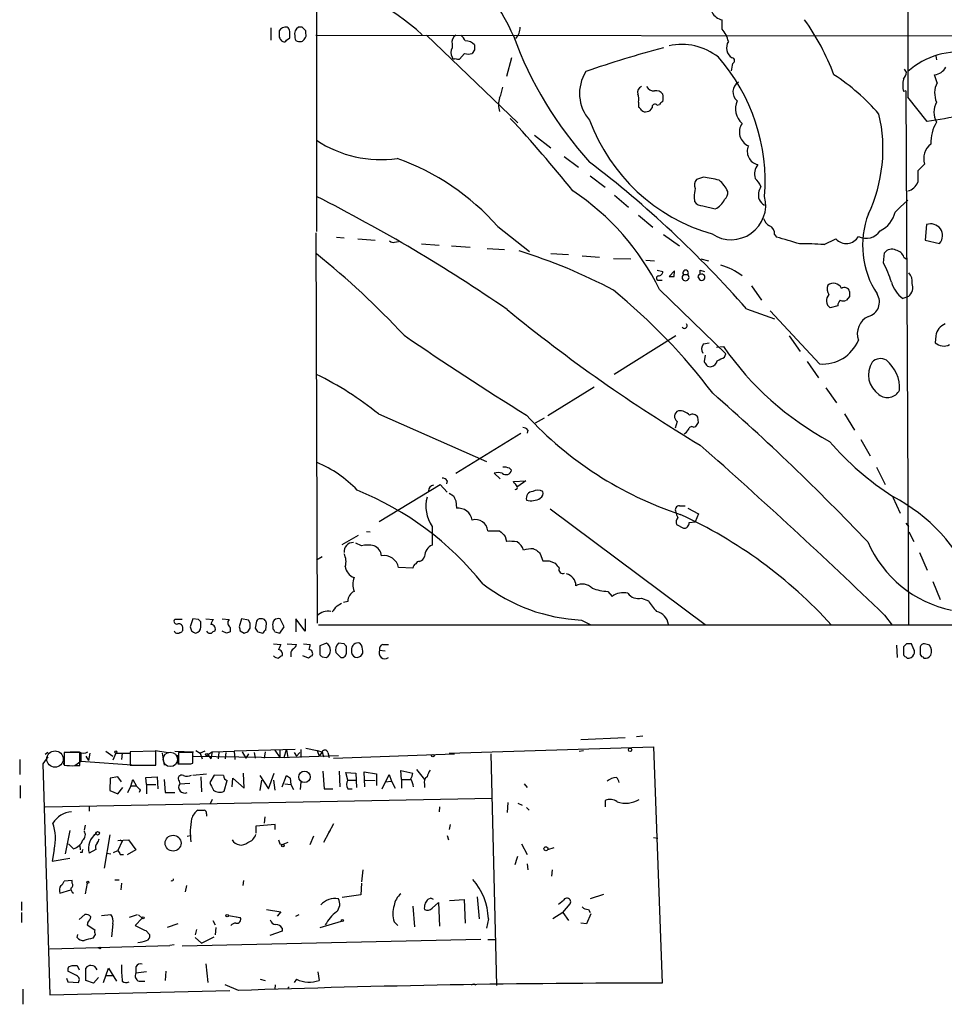
# Model space of a CAD drawing. Extents: x 13 to 1045, y 11 to 887.
# Drawn here: x 13 to 138, y 11 to 145 of the extents above; entities that cross this region are included whole.
import ezdxf

# ---------------------------------------------------------------- set-up
doc = ezdxf.new("R2010")
doc.units = 0
doc.header["$MEASUREMENT"] = 0
doc.layers.add('MAIN', color=5, linetype='CONTINUOUS')

msp = doc.modelspace()

# ---------------------------------------------------------------- linework, layer by layer
at = {"layer": 'MAIN'}
for p, q in [((52.832, 414.9513), (52.7473, 115.9933)), ((132.9267, 225.0439), (132.842, 134.1966)), ((107.696, 143.4253), (107.696, 144.6953)), ((46.5667, 143.5946), (46.5667, 141.9013)), ((50.8, 143.6793), (50.292, 143.6793)), ((51.308, 142.8326), (51.308, 143.1713)), ((48.006, 141.8166), (48.1753, 141.7319)), ((48.6833, 141.9013), (49.1067, 142.2399)), ((49.784, 142.4939), (49.784, 142.2399)), ((50.292, 141.7319), (50.7153, 141.7319)), ((52.6627, 142.5786), (151.7227, 142.4939)), ((67.6487, 142.5786), (80.01, 130.7253)), ((71.12, 141.3933), (71.12, 140.8853)), ((72.8133, 140.1233), (72.136, 139.3613)), ((74.168, 140.6313), (73.8293, 140.1233)), ((79.1633, 139.5306), (78.486, 136.9906)), ((136.652, 139.7846), (136.7367, 139.2766)), ((132.6727, 137.5833), (132.4187, 138.0066)), ((136.8213, 136.1439), (136.4827, 137.2446)), ((132.588, 135.0433), (132.2493, 134.9586)), ((132.588, 135.0433), (132.9267, 62.6533)), ((96.3507, 133.5193), (96.3507, 132.8419)), ((135.4667, 130.8946), (132.842, 134.1966)), ((98.8907, 133.0959), (99.2293, 133.1806)), ((82.296, 129.0319), (84.4973, 127.3386)), ((86.2753, 126.1533), (88.2227, 124.7139)), ((135.128, 125.1373), (134.1967, 124.2059)), ((89.8313, 123.5286), (91.8633, 122.0046)), ((105.156, 123.3593), (104.2247, 123.0206)), ((93.1333, 120.9039), (94.996, 119.2953)), ((103.886, 120.6499), (103.9707, 120.0573)), ((131.826, 119.2953), (132.842, 120.2266)), ((105.0713, 119.4646), (106.7647, 119.0413)), ((131.1487, 118.6179), (131.826, 119.2953)), ((96.3507, 118.1946), (98.298, 116.5859)), ((77.3007, 116.6706), (81.6187, 113.2839)), ((135.382, 116.9246), (135.2127, 114.8079)), ((52.6627, 115.8239), (52.832, 62.9073)), ((55.4567, 115.2313), (56.4727, 115.1466)), ((58.3353, 114.9773), (60.706, 114.8079)), ((99.7373, 115.5699), (101.9387, 114.0459)), ((114.808, 115.5699), (115.062, 115.2313)), ((121.4967, 114.2153), (123.1053, 114.9773)), ((135.2127, 114.8079), (137.16, 114.3846)), ((63.3307, 114.5539), (63.8387, 114.6386)), ((66.9713, 114.2999), (69.342, 114.1306)), ((71.0353, 114.0459), (73.5753, 113.8766)), ((75.8613, 113.7073), (78.232, 113.5379)), ((84.4973, 113.0299), (86.868, 112.8606)), ((88.7307, 112.6913), (91.1013, 112.5219)), ((92.964, 112.3526), (95.3347, 112.2679)), ((97.3667, 112.0986), (98.552, 112.0139)), ((104.8173, 112.2679), (105.8333, 112.0139)), ((129.54, 111.7599), (129.7093, 113.1146)), ((132.334, 112.5219), (132.7573, 112.1833)), ((98.8907, 110.7439), (99.6527, 110.5746)), ((101.2613, 110.6593), (100.4993, 109.8973)), ((101.1767, 109.8973), (101.2613, 110.6593)), ((102.4467, 110.1513), (103.0393, 110.1513)), ((104.4787, 109.7279), (104.648, 109.4739)), ((104.7327, 110.1513), (104.7327, 110.7439)), ((104.7327, 110.7439), (105.3253, 110.5746)), ((99.1447, 109.3893), (99.568, 109.3893)), ((99.2293, 108.1193), (108.204, 99.3986)), ((111.6753, 108.6273), (113.03, 106.6799)), ((124.968, 107.1879), (124.5447, 106.6799)), ((132.9267, 107.1879), (132.1647, 106.9339)), ((110.998, 105.4946), (114.808, 104.1399)), ((123.3593, 105.9179), (122.3433, 105.6639)), ((120.904, 98.0439), (114.2153, 105.2406)), ((101.4307, 101.8539), (93.0487, 96.6046)), ((116.7553, 101.8539), (118.2793, 99.7373)), ((136.652, 101.8539), (136.5673, 100.9226)), ((105.156, 100.7533), (105.918, 100.9226)), ((106.934, 100.3299), (107.8653, 100.4146)), ((105.41, 99.2293), (105.2407, 98.3826)), ((108.0347, 98.9753), (108.204, 99.3986)), ((119.2107, 98.3826), (120.7347, 96.1813)), ((90.3393, 94.9113), (84.074, 91.0166)), ((121.7507, 94.8266), (123.19, 92.7946)), ((61.1293, 91.2706), (75.7767, 84.8359)), ((104.4787, 90.0853), (104.394, 90.8473)), ((124.2907, 91.2706), (125.6453, 89.0693)), ((83.566, 90.6779), (82.3807, 90.0006)), ((101.6, 90.2546), (101.346, 89.3233)), ((103.8013, 89.4926), (104.14, 89.5773)), ((71.628, 83.2273), (80.4333, 88.6459)), ((81.3647, 89.0693), (81.28, 88.6459)), ((126.492, 87.7993), (127.762, 85.5979)), ((128.6087, 84.0739), (129.794, 81.7033)), ((76.7927, 83.2273), (77.6393, 82.4653)), ((78.9093, 83.9046), (79.1633, 83.6506)), ((61.214, 76.7079), (69.5113, 81.7033)), ((69.5113, 81.7033), (70.4427, 80.6873)), ((70.4427, 82.2113), (70.358, 81.7879)), ((79.4173, 82.1266), (81.1107, 82.2113)), ((79.502, 81.8726), (79.4173, 82.1266)), ((81.1107, 82.2113), (80.01, 81.4493)), ((70.6967, 80.5179), (71.2893, 80.1793)), ((71.628, 79.5019), (71.7127, 78.4859)), ((101.9387, 78.8246), (102.7007, 78.8246)), ((130.81, 80.0099), (131.826, 77.8086)), ((84.4127, 78.4013), (105.41, 62.7379)), ((103.0393, 78.4859), (104.4787, 77.7239)), ((104.4787, 77.7239), (104.0553, 76.6233)), ((101.5153, 76.2846), (102.4467, 75.7766)), ((103.2087, 76.5386), (104.0553, 76.6233)), ((132.588, 76.4539), (132.9267, 76.0306)), ((56.2187, 73.5753), (58.42, 74.8453)), ((59.5207, 75.3533), (60.0287, 75.2686)), ((68.4107, 76.0306), (68.4107, 73.4906)), ((75.946, 75.4379), (77.5547, 75.4379)), ((133.0113, 75.2686), (133.6887, 73.9986)), ((58.8433, 73.4059), (58.0813, 73.7446)), ((78.3167, 74.6759), (78.486, 73.9986)), ((82.1267, 72.9826), (82.55, 72.8133)), ((83.058, 72.3053), (83.3967, 71.3739)), ((134.4507, 72.4746), (135.4667, 70.1039)), ((53.5093, 71.8819), (52.7473, 71.4586)), ((84.2433, 71.3739), (85.09, 71.0353)), ((65.786, 70.3579), (63.8387, 70.4426)), ((136.2287, 68.5799), (137.2447, 66.1246)), ((92.202, 67.2253), (92.7947, 66.5479)), ((55.5413, 65.2779), (56.134, 65.6166)), ((56.9807, 65.8706), (56.388, 65.7013)), ((96.774, 66.2939), (97.7053, 65.9553)), ((34.544, 63.4153), (33.528, 63.4153)), ((35.9833, 63.4999), (35.6447, 62.3993)), ((36.7453, 63.4153), (35.9833, 63.4999)), ((37.084, 62.3993), (37.084, 63.0766)), ((37.7613, 63.4999), (38.7773, 63.4153)), ((39.9627, 63.4999), (40.894, 63.4153)), ((42.5873, 63.4999), (42.2487, 62.3993)), ((43.5187, 63.3306), (42.5873, 63.4999)), ((43.7727, 62.9073), (43.5187, 63.3306)), ((44.6193, 63.1613), (44.45, 62.2299)), ((45.8893, 61.9759), (45.974, 62.9073)), ((48.3447, 62.3993), (47.8367, 63.4999)), ((51.2233, 61.8066), (49.9533, 63.4999)), ((49.9533, 63.4999), (49.9533, 61.7219)), ((51.2233, 63.4999), (51.2233, 61.8066)), ((88.646, 63.3306), (89.8313, 62.7379)), ((129.7093, 64.0079), (130.7253, 62.6533)), ((40.5553, 61.5526), (39.9627, 61.8066)), ((41.0633, 62.3146), (41.0633, 61.7219)), ((42.418, 61.8913), (42.926, 61.5526)), ((43.434, 61.7219), (43.7727, 62.2299)), ((44.7887, 61.7219), (45.466, 61.5526)), ((46.8207, 62.4839), (46.8207, 62.1453)), ((47.0747, 61.7219), (47.752, 61.5526)), ((47.752, 61.5526), (48.3447, 62.3993)), ((398.78, 62.5686), (53.0013, 62.6533)), ((46.9053, 60.1133), (47.9213, 60.0286)), ((48.768, 60.1133), (50.038, 60.0286)), ((50.9693, 60.1133), (51.9007, 60.0286)), ((54.102, 60.1979), (53.1707, 59.8593)), ((56.4727, 60.1133), (55.7107, 60.1979)), ((58.8433, 59.9439), (58.5893, 60.1979)), ((132.6727, 60.1133), (132.2493, 59.6899)), ((133.6887, 59.3513), (133.35, 60.1133)), ((49.276, 58.7586), (49.276, 58.3353)), ((53.1707, 59.8593), (53.1707, 58.6739)), ((55.372, 58.9279), (56.0493, 58.2506)), ((56.8113, 59.0126), (56.8113, 59.7746)), ((57.4887, 59.2666), (57.4887, 58.9279)), ((58.7587, 58.4199), (59.0127, 58.8433)), ((61.2987, 59.2666), (62.0607, 59.1819)), ((61.722, 60.0286), (62.484, 60.0286)), ((131.318, 59.9439), (131.4027, 58.2506)), ((51.6467, 58.1659), (50.8847, 58.5046)), ((53.5093, 58.3353), (54.102, 58.2506)), ((132.588, 58.3353), (132.7573, 58.1659)), ((134.874, 58.3353), (135.0433, 58.1659)), ((88.5613, 47.1593), (94.5727, 47.4133)), ((96.9433, 47.5826), (96.0967, 47.4979)), ((16.3407, 45.3813), (16.002, 45.1273)), ((20.6587, 45.3813), (18.542, 45.3813)), ((18.542, 45.3813), (18.542, 43.6879)), ((19.3887, 45.4659), (20.574, 45.4659)), ((20.6587, 43.6033), (20.6587, 45.3813)), ((24.2147, 45.5506), (25.146, 44.8733)), ((30.988, 45.5506), (27.5167, 45.4659)), ((27.5167, 45.4659), (27.5167, 43.6879)), ((30.9033, 45.6353), (32.6813, 45.3813)), ((30.988, 43.6879), (30.988, 45.5506)), ((33.528, 45.5506), (36.068, 45.4659)), ((35.9833, 45.3813), (34.036, 45.3813)), ((34.036, 45.3813), (34.036, 43.8573)), ((35.9833, 43.9419), (35.9833, 45.3813)), ((36.4067, 45.6353), (36.9993, 45.2966)), ((37.592, 45.5506), (36.9993, 45.2966)), ((38.0153, 45.1273), (38.608, 45.4659)), ((38.608, 45.4659), (38.4387, 44.5346)), ((38.608, 45.4659), (41.5713, 45.5506)), ((39.4547, 44.5346), (39.5393, 45.3813)), ((40.4707, 45.3813), (40.386, 44.5346)), ((49.8687, 45.8046), (41.5713, 45.5506)), ((41.5713, 45.5506), (41.656, 44.4499)), ((42.672, 45.4659), (43.18, 44.6193)), ((44.2807, 45.3813), (44.45, 44.6193)), ((45.8047, 45.4659), (45.6353, 44.6193)), ((47.0747, 45.7199), (47.752, 44.7039)), ((47.752, 45.8046), (47.752, 44.7039)), ((48.3447, 44.7039), (48.6833, 45.8046)), ((48.6833, 45.8046), (48.8527, 44.7039)), ((49.6993, 45.3813), (50.038, 44.8733)), ((50.038, 44.8733), (50.4613, 45.3813)), ((50.6307, 45.8046), (50.6307, 44.7039)), ((51.308, 45.9739), (52.832, 45.6353)), ((52.832, 45.6353), (53.5093, 45.4659)), ((52.832, 45.6353), (53.086, 44.8733)), ((53.5093, 45.4659), (53.086, 44.8733)), ((53.5093, 45.4659), (53.6787, 44.7886)), ((54.2713, 45.3813), (54.4407, 44.7039)), ((70.6967, 45.2966), (98.3827, 46.1433)), ((88.3073, 45.5506), (88.9, 45.6353)), ((98.3827, 46.1433), (99.568, 14.1393)), ((12.5307, 44.4499), (12.5307, 42.4179)), ((16.3407, 44.7886), (15.6633, 43.8573)), ((18.542, 44.6193), (18.4573, 43.7726)), ((19.9813, 43.6033), (20.828, 44.1959)), ((20.828, 45.2966), (20.828, 44.1959)), ((20.828, 44.1959), (28.3633, 43.6879)), ((21.5053, 44.8733), (21.844, 44.2806)), ((22.0133, 45.2966), (21.844, 44.2806)), ((25.5693, 45.2966), (25.146, 44.3653)), ((25.5693, 45.2966), (27.432, 45.2966)), ((26.416, 45.2966), (26.3313, 44.4499)), ((31.8347, 45.2966), (32.0887, 43.6879)), ((33.8667, 45.0426), (33.9513, 43.8573)), ((36.068, 44.8733), (48.3447, 44.7039)), ((36.9993, 45.2966), (37.2533, 44.5346)), ((38.0153, 45.1273), (38.4387, 44.5346)), ((43.5187, 45.2119), (43.18, 44.6193)), ((47.752, 44.7039), (55.7107, 44.9579)), ((55.0333, 44.6193), (71.4587, 45.2119)), ((76.3693, 45.2119), (77.1313, 13.8006)), ((15.6633, 43.8573), (16.5947, 12.5306)), ((19.9813, 43.6033), (20.6587, 43.6033)), ((27.5167, 43.6879), (30.988, 43.6879)), ((33.9513, 43.8573), (35.306, 43.8573)), ((35.7293, 43.8573), (35.9833, 43.9419)), ((53.594, 42.8413), (53.7633, 40.4706)), ((55.7953, 42.8413), (55.88, 40.7246)), ((59.2667, 40.7246), (59.182, 42.7566)), ((59.182, 42.7566), (60.8753, 42.5026)), ((64.262, 41.7406), (64.1773, 42.9259)), ((64.1773, 42.9259), (65.786, 42.5873)), ((66.294, 43.0953), (67.3947, 41.7406)), ((24.8073, 41.9099), (24.7227, 40.2166)), ((25.8233, 42.0793), (24.8073, 41.9099)), ((26.3313, 41.4019), (25.8233, 42.0793)), ((27.6013, 40.8093), (27.8553, 41.7406)), ((27.8553, 41.7406), (28.3633, 40.8093)), ((29.6333, 41.9946), (31.1573, 42.0793)), ((29.718, 41.0633), (29.6333, 41.9946)), ((31.1573, 42.0793), (31.242, 40.4706)), ((32.0887, 41.7406), (32.258, 39.9626)), ((34.1207, 41.4866), (34.2053, 41.1479)), ((35.9833, 42.3333), (37.846, 42.5026)), ((37.084, 42.0793), (37.1687, 40.0473)), ((38.862, 42.3333), (38.2693, 41.3173)), ((40.132, 42.2486), (38.862, 42.3333)), ((40.2167, 40.1319), (40.64, 41.5713)), ((41.3173, 40.7246), (41.402, 41.9099)), ((41.402, 41.9099), (42.926, 40.5553)), ((42.926, 40.5553), (42.8413, 42.5873)), ((45.0427, 42.2486), (46.228, 40.4706)), ((45.2967, 41.6559), (45.0427, 40.2166)), ((46.228, 40.4706), (46.99, 42.5873)), ((46.9053, 41.6559), (47.0747, 40.3013)), ((48.0907, 40.7246), (48.6833, 42.2486)), ((49.1913, 41.9099), (49.276, 41.0633)), ((50.6307, 41.4019), (50.546, 40.3859)), ((56.9807, 41.6559), (56.7267, 42.6719)), ((56.7267, 42.6719), (58.0813, 42.5873)), ((56.9807, 41.6559), (58.0813, 41.6559)), ((58.0813, 42.5873), (58.166, 40.6399)), ((59.3513, 41.6559), (60.706, 41.5713)), ((60.8753, 42.5026), (60.8753, 40.8939)), ((61.6373, 40.4706), (62.5687, 42.4179)), ((62.0607, 41.4019), (62.9073, 41.4866)), ((62.5687, 42.4179), (62.9073, 41.4866)), ((62.9073, 41.4866), (63.4153, 40.5553)), ((64.262, 41.7406), (65.532, 41.7406)), ((64.262, 41.7406), (64.262, 40.5553)), ((12.6153, 40.8939), (12.6153, 39.2006)), ((24.7227, 40.2166), (25.8233, 39.7933)), ((25.8233, 39.7933), (26.5007, 40.6399)), ((27.178, 39.9626), (27.6013, 40.8093)), ((28.3633, 40.8093), (27.6013, 40.8093)), ((28.8713, 40.3013), (28.702, 39.9626)), ((29.718, 41.0633), (29.718, 39.7933)), ((29.718, 41.0633), (30.988, 41.0633)), ((34.2053, 41.1479), (35.56, 41.2326)), ((48.4293, 41.1479), (49.276, 41.0633)), ((49.276, 41.0633), (49.6147, 40.3859)), ((53.7633, 40.4706), (54.9487, 40.4706)), ((56.9807, 40.4706), (57.5733, 40.4706)), ((67.3947, 41.0633), (67.3947, 40.6399)), ((80.8567, 41.1479), (81.28, 40.6399)), ((16.002, 38.0153), (76.5387, 39.2006)), ((32.258, 39.9626), (33.528, 39.9626)), ((38.608, 39.0313), (38.354, 38.4386)), ((91.8633, 38.8619), (91.8633, 38.0153)), ((21.9287, 38.0153), (21.9287, 37.4226)), ((69.4267, 38.0153), (69.342, 37.3379)), ((78.6553, 38.6079), (78.5707, 37.2533)), ((80.01, 38.5233), (80.6027, 38.2693)), ((81.1953, 37.9306), (81.534, 37.5919)), ((37.846, 37.0839), (37.846, 36.7453)), ((45.72, 36.6606), (45.6353, 35.8139)), ((19.304, 34.7979), (18.7113, 31.6653)), ((21.4207, 35.5599), (21.2513, 34.8826)), ((47.1593, 35.6446), (44.5347, 35.3906)), ((44.5347, 35.3906), (44.5347, 34.4593)), ((47.1593, 34.9673), (47.1593, 35.6446)), ((55.0333, 35.7293), (53.6787, 33.1893)), ((54.61, 34.8826), (54.356, 34.5439)), ((70.866, 35.6446), (70.6967, 34.9673)), ((22.5213, 34.0359), (22.86, 34.3746)), ((24.7227, 34.2053), (23.9607, 29.7179)), ((25.8233, 33.4433), (27.2627, 33.5279)), ((26.162, 33.5279), (26.416, 33.3586)), ((27.2627, 33.5279), (28.2787, 32.1733)), ((35.2213, 34.0359), (35.6447, 34.1206)), ((52.324, 34.0359), (51.816, 32.8506)), ((70.4427, 34.1206), (70.612, 33.5279)), ((98.3827, 33.8666), (98.9753, 33.7819)), ((17.1873, 32.2579), (16.9333, 30.6493)), ((19.812, 32.3426), (19.1347, 33.0199)), ((20.6587, 32.7659), (20.7433, 32.1733)), ((22.86, 32.2579), (21.9287, 31.7499)), ((25.2307, 31.8346), (25.8233, 32.0886)), ((26.416, 33.3586), (25.8233, 32.0886)), ((28.2787, 32.1733), (27.0933, 31.4959)), ((47.752, 33.0199), (48.1753, 32.9353)), ((48.8527, 33.1893), (48.1753, 32.9353)), ((80.518, 33.0199), (81.28, 31.5806)), ((84.074, 32.2579), (84.9207, 32.5119)), ((16.9333, 30.6493), (19.304, 31.0726)), ((20.9973, 31.8346), (20.7433, 31.8346)), ((24.2993, 31.7499), (24.892, 31.6653)), ((26.162, 31.5806), (26.5853, 31.5806)), ((59.0127, 29.4639), (58.8433, 27.8553)), ((81.28, 30.3106), (81.3647, 29.4639)), ((84.6667, 29.4639), (84.582, 28.6173)), ((19.6427, 28.0246), (18.542, 27.9399)), ((19.6427, 27.6859), (19.6427, 28.0246)), ((25.4, 28.1093), (25.9927, 28.1093)), ((42.8413, 28.0246), (42.7567, 27.3473)), ((17.9493, 26.3313), (19.4733, 26.7546)), ((21.6747, 27.6859), (21.4207, 26.2466)), ((26.3313, 27.6859), (26.2467, 26.7546)), ((35.1367, 27.3473), (34.9673, 26.5006)), ((58.8433, 27.6859), (58.7587, 26.0773)), ((58.7587, 26.0773), (56.2187, 25.7386)), ((68.2413, 25.6539), (67.818, 25.4846)), ((70.7813, 25.3153), (72.7287, 25.4846)), ((72.7287, 25.4846), (72.898, 22.2673)), ((74.5067, 25.8233), (74.7607, 22.8599)), ((91.6093, 26.1619), (89.8313, 25.5693)), ((12.7847, 25.1459), (12.7847, 23.9606)), ((45.974, 24.1299), (47.9213, 23.7913)), ((65.786, 24.5533), (66.04, 21.7593)), ((67.31, 24.2993), (67.3947, 24.1299)), ((68.4107, 24.2993), (69.2573, 25.0613)), ((69.2573, 25.0613), (69.4267, 21.8439)), ((86.1907, 25.3153), (85.5133, 24.8073)), ((86.106, 23.7066), (87.122, 24.8919)), ((89.5773, 24.1299), (89.8313, 23.7066)), ((12.7847, 23.7066), (12.7847, 22.3519)), ((20.574, 22.7753), (21.336, 23.4526)), ((23.622, 23.2833), (24.892, 23.4526)), ((28.448, 23.3679), (27.3473, 23.0293)), ((29.1253, 22.9446), (28.194, 21.9286)), ((28.6173, 23.3679), (29.1253, 22.9446)), ((40.8093, 23.2833), (42.418, 23.0293)), ((41.91, 23.1139), (42.418, 23.0293)), ((47.9213, 23.7913), (47.4133, 23.1986)), ((49.9533, 23.1986), (50.3767, 23.4526)), ((76.0307, 22.8599), (75.7767, 21.5899)), ((86.106, 23.7066), (84.7513, 22.8599)), ((86.106, 23.7066), (86.868, 22.6059)), ((89.916, 23.5373), (89.3233, 22.1826)), ((21.7593, 22.3519), (21.6747, 22.0133)), ((21.6747, 22.0133), (22.6907, 21.3359)), ((25.146, 22.1826), (24.9767, 20.4046)), ((33.9513, 22.1826), (32.512, 21.6746)), ((36.4913, 21.4206), (36.322, 20.6586)), ((38.6927, 22.6059), (39.0313, 22.0133)), ((39.116, 21.6746), (39.0313, 20.6586)), ((48.0907, 21.5899), (48.0907, 21.1666)), ((53.2553, 21.6746), (56.134, 22.5213)), ((63.246, 22.4366), (63.754, 21.9286)), ((89.3233, 22.1826), (88.5613, 22.2673)), ((20.32, 20.3199), (20.4047, 20.7433)), ((22.7753, 20.7433), (22.4367, 20.2353)), ((29.6333, 21.2513), (30.1413, 20.6586)), ((75.0147, 20.0659), (34.544, 19.1346)), ((36.322, 20.3199), (37.1687, 19.5579)), ((37.1687, 19.5579), (38.862, 20.4046)), ((48.0907, 21.1666), (46.3973, 20.5739)), ((75.946, 20.0659), (77.0467, 20.0659)), ((16.5947, 18.7959), (32.8507, 19.2193)), ((33.4433, 19.3039), (32.8507, 19.2193)), ((19.1347, 16.3406), (19.6427, 16.5099)), ((20.32, 16.5099), (20.574, 15.9173)), ((21.5053, 14.4779), (21.5053, 16.1713)), ((23.876, 14.2239), (24.5533, 16.1713)), ((24.5533, 16.1713), (25.654, 14.3933)), ((28.2787, 16.3406), (28.2787, 15.4939)), ((37.7613, 16.7639), (38.0153, 14.2239)), ((18.8807, 14.8166), (19.05, 14.3086)), ((20.2353, 15.1553), (19.05, 15.7479)), ((23.1987, 14.9013), (22.5213, 14.1393)), ((24.2147, 15.1553), (25.2307, 15.1553)), ((29.718, 15.6633), (28.2787, 15.4939)), ((32.3427, 15.7479), (32.258, 14.4779)), ((52.9167, 15.6633), (53.086, 14.4779)), ((19.05, 14.3086), (20.4893, 14.2239)), ((22.5213, 14.1393), (21.5053, 14.4779)), ((28.702, 14.3933), (29.464, 14.3933)), ((42.164, 13.1233), (40.386, 13.8853)), ((45.1273, 14.6473), (45.8047, 14.4779)), ((47.1593, 13.8853), (47.0747, 13.2926)), ((49.022, 13.6313), (48.8527, 13.4619)), ((50.038, 14.6473), (49.6993, 14.2239)), ((74.0833, 14.0546), (74.3373, 13.8853)), ((12.954, 13.2926), (12.954, 11.2606)), ((16.5947, 12.5306), (40.9787, 13.1233))]:
    msp.add_line(p, q, dxfattribs=at)
at = {"layer": 'MAIN', "color": 5}
for centre, radius in [((17.3143, 44.4923), 1.1085), ((32.9353, 44.45), 0.9734)]:
    msp.add_circle(centre, radius, dxfattribs=at)
at = {"layer": 'MAIN'}
for centre, radius in [((25.5481, 45.4448), 0.1496), ((95.2217, 45.7482), 0.2275), ((37.8671, 45.1061), 0.1496), ((68.4953, 44.958), 0.1693), ((51.1154, 42.0819), 0.7681), ((23.0928, 34.4382), 0.2413), ((33.3114, 33.0908), 1.0723), ((48.1753, 32.766), 0.1693), ((83.8199, 32.3427), 0.2677), ((21.7593, 27.7989), 0.1411), ((29.2523, 22.987), 0.1338), ((40.64, 23.2833), 0.1693), ((56.2468, 22.606), 0.1411), ((23.3891, 18.8806), 0.1058)]:
    msp.add_circle(centre, radius, dxfattribs=at)
for centre, radius, start, end in [((54.8376, 131.8365), 26.7907, 23.440853, 47.121264), ((42.6151, 115.456), 36.5731, 48.065968, 74.054303), ((108.0155, 146.5775), 1.9091, 157.115101, 260.365979), ((91.2525, 125.1562), 33.8321, 20.934793, 35.277062), ((259.3171, 142.7479), 211.6502, 179.885381, 180.114592), ((48.6176, 142.5588), 1.1305, 82.355122, 147.196872), ((48.4431, 143.1005), 0.6637, 358.800038, 60.69303), ((-162.5432, 142.6633), 211.6503, 359.885382, 0.114591), ((50.7789, 142.7691), 1.0322, 118.143992, 195.462015), ((-75.9709, 16.4003), 179.6408, 44.885454, 45.114591), ((50.7155, 142.6209), 0.6292, 312.268789, 19.661787), ((77.9883, 143.72), 2.3608, 318.485983, 359.012156), ((104.7328, 140.8853), 3.9028, 12.528171, 40.602569), ((174.825, 226.7378), 152.6259, 213.578058, 213.807262), ((48.3446, 142.0706), 0.3787, 243.441716, 333.441716), ((50.3344, 142.2823), 0.552, 184.405074, 265.594926), ((50.4184, 142.4522), 0.7791, 292.400936, 337.599064), ((72.1149, 141.6684), 1.0322, 118.143992, 195.456665), ((71.0789, 141.0132), 1.9886, 23.828505, 51.923362), ((72.9695, 140.1538), 1.6643, 43.936159, 92.462188), ((128.2817, 160.3357), 52.0198, 200.058594, 222.202444), ((109.8675, 140.8784), 1.576, 147.208414, 238.783105), ((72.221, 140.2503), 1.271, 150.02587, 209.97413), ((73.3213, 141.6044), 1.5658, 251.068631, 288.931369), ((243.4679, 140.9699), 169.3002, 179.885375, 180.114592), ((136.2339, 3.0568), 142.5787, 104.831369, 109.24503), ((102.2691, 133.4667), 7.8741, 51.340078, 102.988945), ((139.9078, 129.649), 10.6878, 81.092477, 131.384674), ((71.374, 139.6364), 0.2549, 184.748707, 311.627938), ((71.9665, 140.2925), 0.9465, 243.440363, 280.316217), ((87.8072, 122.7042), 25.7216, 355.608351, 41.106967), ((108.9947, 139.1387), 0.3959, 290.80165, 81.867851), ((93.8952, 134.7046), 5.5194, 147.528171, 221.270004), ((-144.9533, 180.5863), 257.5068, 350.424908, 350.654087), ((130.8042, 137.8708), 1.8905, 319.853338, 351.252686), ((136.3218, 139.137), 1.8992, 274.859846, 332.518823), ((110.7357, 134.8971), 1.5735, 122.197218, 230.177179), ((106.225, 112.0927), 30.1505, 41.094235, 56.533879), ((136.4435, 135.8052), 4.2788, 168.586861, 191.411826), ((139.5493, 134.7423), 3.067, 152.806672, 203.5008), ((72.6599, 136.3333), 5.3753, 335.590096, 351.634889), ((97.042, 134.8669), 0.8144, 109.213678, 197.656219), ((98.4922, 136.2508), 1.209, 210.571994, 272.835189), ((98.7573, 133.9347), 1.1275, 37.424828, 100.491662), ((80.0972, 133.1806), 2.7077, 159.88257, 200.11743), ((95.1497, 133.9804), 1.2865, 338.996703, 29.807303), ((99.9491, 132.884), 0.7785, 112.378134, 157.605454), ((97.5138, 134.1119), 2.1984, 346.639496, 13.360504), ((112.1282, 132.6227), 2.6262, 156.054568, 229.001865), ((139.2338, 132.1646), 2.8409, 151.519757, 208.480243), ((96.0546, 132.1225), 0.778, 22.371722, 67.628278), ((97.282, 132.9055), 0.7037, 223.785044, 291.16028), ((97.4575, 133.0594), 0.8139, 275.534773, 338.212969), ((98.589, 132.8525), 0.3876, 38.89526, 194.219102), ((521.1615, -2217.8177), 2380.1702, 99.0964331, 99.3256184), ((-50.0482, 11.5136), 176.0823, 38.65368, 42.873992), ((113.2727, 139.7593), 25.0815, 200.284721, 253.957205), ((108.7757, 127.204), 20.7134, 334.736556, 13.133735), ((141.5085, 128.0032), 5.536, 149.536607, 181.62097), ((112.0787, 129.4638), 2.0457, 144.883621, 246.16406), ((61.4197, 141.4123), 15.6753, 236.409484, 278.251165), ((112.9416, 126.8499), 1.8456, 156.271078, 256.859024), ((137.4477, 125.8993), 2.4417, 127.105027, 198.184874), ((52.4812, 94.6921), 33.1521, 41.525967, 70.276725), ((0.8654, 9.1615), 146.319, 41.176222, 52.59474), ((114.0621, 123.8104), 1.9786, 141.111359, 198.276529), ((515.1964, 123.4439), 381.0005, 179.885409, 180.114592), ((105.0292, 122.3009), 1.0794, 138.18441, 205.55143), ((102.7818, 105.9873), 17.5335, 75.159286, 82.217703), ((104.8168, 119.8029), 3.9809, 23.840026, 51.907767), ((109.4642, 120.4932), 3.8296, 24.631669, 44.763023), ((68.6407, 93.0745), 34.0882, 26.18996, 56.489036), ((118.5447, 119.1611), 14.7341, 169.543021, 174.200683), ((114.8451, 120.9108), 2.2357, 148.187495, 195.554291), ((132.4925, 123.2628), 1.8005, 281.193225, 341.177618), ((-47.6016, -77.7815), 222.4377, 55.443037, 63.18363), ((108.9205, 119.5622), 4.6821, 236.57331, 14.501638), ((105.3261, 121.7499), 3.0669, 297.973803, 332.026197), ((107.0959, 121.3041), 1.3664, 313.398651, 4.525099), ((114.765, 121.623), 2.4537, 212.315026, 237.684974), ((105.0148, 120.6779), 1.2146, 210.726721, 272.666179), ((115.0692, 118.3982), 1.8921, 199.349497, 240.263006), ((138.7065, 114.1052), 11.9809, 159.178591, 213.304625), ((127.3805, 119.5497), 3.8817, 296.569012, 346.110534), ((113.7015, 115.7239), 1.1171, 352.07661, 67.406174), ((135.9564, 115.4344), 1.5971, 318.90452, 111.079238), ((97.7367, 51.2249), 66.3098, 72.029838, 74.854078), ((124.5054, 116.2622), 1.9003, 222.54323, 330.133575), ((127.1891, 117.431), 2.3551, 243.908232, 324.932642), ((63.1191, 115.147), 0.6297, 222.290215, 289.634851), ((119.0838, 84.5216), 29.7916, 85.354372, 91.71019), ((130.668, 112.3989), 1.1964, 61.802715, 143.257492), ((130.904, 111.948), 1.5409, 21.867006, 77.660345), ((-15.6399, 27.4113), 109.512, 42.88587, 51.356534), ((58.4649, 43.3345), 73.3232, 61.932767, 72.773706), ((102.743, 110.3824), 0.3758, 322.047452, 217.952548), ((105.2197, 103.2095), 8.5297, 52.558862, 74.307973), ((113.2477, 103.3842), 18.3192, 18.296779, 27.207219), ((99.1023, 109.6856), 0.2993, 98.124688, 278.143638), ((99.0739, 110.5607), 0.579, 268.624295, 1.375705), ((100.838, 279.2472), 169.3502, 269.885409, 270.114592), ((102.743, 109.7893), 0.4678, 129.30061, 50.69939), ((104.6692, 109.8973), 0.2549, 94.771109, 221.644738), ((104.9485, 109.7803), 0.4292, 225.556985, 120.185329), ((131.6092, 109.2109), 1.8419, 352.356021, 40.426517), ((123.2501, 108.2316), 1.3348, 158.910407, 216.273222), ((122.7603, 107.7271), 1.2413, 26.895342, 127.49767), ((124.2483, 107.6365), 0.7552, 17.635993, 120.296301), ((134.4302, 110.1305), 3.918, 194.714757, 234.673969), ((132.0188, 108.4089), 1.5215, 306.633417, 21.474148), ((42.2893, 45.7314), 80.3095, 37.001555, 50.876601), ((122.9755, 106.6212), 1.1472, 134.321892, 236.559266), ((294.3179, 107.5266), 169.3502, 179.885409, 180.114592), ((126.9823, 106.4375), 2.0282, 285.02222, 32.477909), ((124.5189, 105.8588), 1.1611, 134.993021, 177.082396), ((124.1214, 107.6969), 1.1016, 247.396939, 292.59826), ((216.5477, 274.0715), 217.9091, 230.71443, 239.127674), ((128.5832, 102.132), 2.5812, 114.617007, 199.713999), ((102.5882, 103.2305), 0.365, 211.591048, 39.476023), ((138.5549, 101.6573), 1.913, 109.319587, 174.101358), ((301.9019, 447.1818), 418.9328, 235.497507, 238.208446), ((105.9495, 100.0626), 1.0521, 138.962144, 213.41063), ((141.9727, 124.0777), 41.5121, 214.752217, 241.647344), ((121.308, 103.2757), 5.2474, 265.584378, 337.425239), ((137.7203, 102.1703), 1.6989, 227.258966, 297.878861), ((-19.4732, 352.7213), 283.9812, 296.450442, 296.679625), ((129.1589, 97.127), 1.6362, 60.553932, 134.30668), ((232.4099, 182.7785), 152.6259, 213.57026, 213.799443), ((106.045, 98.298), 0.6294, 222.276138, 289.655661), ((106.1297, 98.5943), 0.898, 278.130102, 351.869898), ((130.7471, 96.5758), 3.2287, 147.766445, 236.120934), ((126.7135, 94.7092), 5.0326, 357.479737, 49.77855), ((34.3526, 58.4458), 42.3611, 50.794291, 64.263303), ((-94.9084, -136.7437), 306.2809, 43.455586, 48.901764), ((130.0961, 95.3619), 1.8629, 231.928106, 332.020865), ((117.6228, 124.6175), 49.5005, 222.616526, 251.630826), ((102.054, 90.9308), 0.8145, 110.459714, 236.122628), ((101.8845, 89.7342), 1.9631, 44.139359, 93.364233), ((103.7201, 90.4389), 0.788, 31.216895, 122.794642), ((80.772, 88.7304), 0.6828, 29.760495, 97.126057), ((103.5896, 89.0693), 0.4732, 63.429535, 169.701651), ((-22.7021, 174.514), 152.6537, 326.192728, 326.42189), ((101.8116, 89.8738), 1.4969, 298.737847, 331.253601), ((-417.7273, -504.6572), 789.3458, 46.089647, 48.5558358), ((152.1883, 113.2634), 39.4614, 220.672021, 237.196989), ((46.9746, 70.3431), 15.4749, 43.224931, 67.758562), ((78.0528, 81.8393), 2.2359, 67.475739, 91.917177), ((77.343, 81.4906), 1.8218, 72.418397, 107.581603), ((78.4013, 83.8199), 0.7806, 229.395521, 347.473581), ((68.6887, 80.84), 0.7862, 97.947668, 178.790116), ((69.85, 81.8724), 0.6828, 29.760495, 97.126057), ((79.2059, 81.1532), 0.778, 22.371722, 67.628278), ((79.6572, 81.3222), 0.2966, 272.724474, 25.364546), ((42.3302, 41.8557), 42.2036, 38.6967, 67.837757), ((240.7985, 164.5105), 189.3281, 206.450446, 206.679643), ((82.1293, 79.8145), 0.9614, 95.210077, 193.712468), ((82.7193, 79.5024), 1.4389, 61.915802, 118.080685), ((82.6452, 80.518), 0.7933, 301.357664, 18.667931), ((119.359, 58.4245), 24.5096, 23.611294, 62.146954), ((72.2477, 78.7311), 4.692, 164.184096, 215.138077), ((81.8285, 81.9), 2.3985, 254.692503, 300.837985), ((101.8963, 78.2743), 0.5519, 85.594129, 212.480746), ((71.9344, 76.5807), 1.9181, 8.896062, 96.637414), ((102.9528, 78.0619), 1.5244, 183.158773, 213.708832), ((75.8388, 20.3389), 62.9997, 42.195346, 65.441074), ((74.289, 75.2772), 1.6648, 5.539364, 106.02907), ((102.5314, 76.5808), 1.0584, 143.126854, 196.25176), ((102.5313, 76.454), 0.6827, 262.88123, 7.11877), ((268.4605, 265.5817), 269.4433, 224.885424, 225.114577), ((57.6882, 72.6077), 1.2228, 87.445522, 186.24912), ((59.69, 68.9878), 4.4985, 79.151178, 100.848822), ((59.8724, 71.8494), 1.6924, 6.851647, 66.887653), ((69.0708, 71.9499), 1.6762, 113.192307, 179.429146), ((78.8672, 68.2051), 5.806, 79.499646, 93.764514), ((78.9764, 72.3079), 1.8654, 15.720096, 59.423417), ((142.0163, 80.266), 15.9156, 203.522724, 258.225999), ((54.6213, 71.265), 2.1237, 342.088917, 29.331593), ((61.9073, 70.1266), 1.9571, 9.291943, 100.438915), ((82.2401, 66.5709), 6.4127, 91.013251, 103.234432), ((209.8039, 199.5592), 179.6053, 224.885409, 225.114592), ((66.4286, 70.3464), 0.6428, 109.948836, 178.974741), ((66.6498, 70.8403), 0.454, 81.450515, 165.942335), ((66.4632, 72.2208), 0.9656, 285.258241, 344.736034), ((83.82, 283.0237), 211.6502, 269.885409, 270.114592), ((254.6939, 197.6965), 211.6803, 216.752594, 216.981777), ((58.4412, 70.7883), 1.8078, 185.599587, 250.14876), ((86.1263, 70.185), 0.5559, 161.877962, 294.859363), ((86.2098, 67.9711), 1.6743, 0.554392, 76.030154), ((60.3041, 68.1566), 2.6461, 159.393269, 200.606731), ((89.7801, 87.0961), 23.7925, 232.416696, 267.267893), ((88.7533, 66.3141), 1.8855, 45.053718, 117.453834), ((58.4592, 65.8885), 1.4786, 115.299914, 180.693638), ((92.4646, 74.0423), 6.8221, 249.588159, 267.79398), ((94.3188, 64.4308), 2.6086, 76.872038, 125.750108), ((96.3548, 68.041), 1.7966, 216.54015, 283.492508), ((103.7223, 69.4159), 6.9412, 209.904805, 224.90486), ((54.3152, 62.4849), 2.0661, 79.416118, 135.878508), ((-156.4594, 234.1894), 271.0634, 321.224755, 321.453925), ((98.3555, 62.4915), 2.0739, 6.823462, 77.454112), ((33.7989, 63.1613), 0.3714, 136.844093, 294.225635), ((34.0595, 62.2628), 0.5702, 356.69196, 100.939423), ((-47.7852, -21.454), 119.784, 44.885476, 45.114592), ((39.4123, 62.6746), 0.9756, 130.60639, 176.280068), ((38.4437, 62.1364), 0.6015, 326.748506, 90.476263), ((41.4678, 62.9402), 0.745, 140.375623, 237.114128), ((-125.5772, 62.5686), 169.3502, 359.885409, 0.114591), ((45.0596, 63.0511), 0.4539, 81.421795, 165.948448), ((45.2736, 62.8077), 0.7074, 8.093451, 101.934121), ((47.7518, 62.738), 0.9651, 142.120851, 195.264491), ((47.5826, 62.5688), 0.9651, 74.735509, 127.879149), ((33.909, 62.0184), 0.4827, 195.265529, 307.864574), ((34.1865, 62.0983), 0.4614, 272.33528, 16.573158), ((162.7367, 104.4728), 133.8752, 198.317001, 198.54617), ((36.7307, 62.8076), 1.2961, 224.987497, 255.524183), ((36.0878, 62.5019), 1.0014, 288.568834, 354.119762), ((38.3709, 62.1762), 0.642, 215.150683, 283.733186), ((38.9888, 61.2565), 0.5517, 94.376403, 147.539959), ((83.1368, -65.3701), 133.8752, 108.317001, 108.54617), ((169.3407, 104.4728), 133.8752, 198.317001, 198.54617), ((0.8575, 188.6297), 133.8594, 288.316974, 288.54617), ((171.6308, 146.6585), 152.6537, 213.578079, 213.807241), ((46.1854, 61.2565), 0.778, 112.371722, 157.628278), ((46.5239, 61.6793), 0.5525, 4.422569, 57.506537), ((53.467, 59.2243), 1.1625, 303.110445, 56.886863), ((56.6012, 59.2802), 1.2787, 134.138188, 195.992789), ((-28.0454, -24.7185), 119.7487, 44.876984, 45.106133), ((58.3602, 59.3527), 0.8757, 74.833828, 185.642237), ((133.0113, -109.1866), 169.3002, 89.885375, 90.114591), ((135.0923, 59.5368), 0.5776, 86.45646, 164.630921), ((93.1108, -109.3199), 174.5653, 75.843219, 76.07237), ((217.0569, -24.95), 189.2834, 153.323728, 153.552938), ((47.4738, 58.7102), 0.6503, 341.567838, 80.359512), ((49.9533, 58.8432), 0.6826, 119.738635, 187.119811), ((48.9368, 60.3676), 1.1522, 306.039438, 342.889228), ((49.1081, 60.3672), 2.8131, 338.829856, 353.08669), ((51.6608, 58.7868), 0.5689, 330.257617, 82.88123), ((56.134, 58.9279), 0.6826, 262.87186, 7.12814), ((58.263, 59.0317), 0.7812, 187.635354, 269.097837), ((56.7252, 59.0546), 2.2972, 354.722474, 22.775461), ((62.0002, 58.8856), 0.7983, 151.492647, 307.303405), ((61.9095, 59.4259), 0.6312, 107.280921, 194.617437), ((132.6981, 58.7756), 0.4539, 171.421795, 255.960695), ((343.8991, 59.2666), 211.6502, 179.885408, 180.114592), ((133.053, 59.0126), 0.7203, 331.951376, 28.048624), ((134.9841, 58.7756), 0.4539, 171.421795, 255.960695), ((346.1851, 59.2666), 211.6502, 179.885408, 180.114592), ((134.6199, 59.1078), 1.4506, 339.057486, 35.196523), ((47.6464, 59.1401), 0.9763, 220.61339, 266.258927), ((132.5193, -68.6762), 152.6537, 123.578078, 123.807241), ((136.5833, -68.6762), 152.6537, 123.578078, 123.807241), ((137.9899, 143.1545), 119.7133, 224.885409, 225.114592), ((16.1822, 185.3277), 133.8594, 288.316974, 288.54617), ((132.9266, 58.9634), 0.8153, 258.014701, 339.199647), ((135.2125, 59.0298), 0.8803, 258.91855, 329.974995), ((21.1667, 46.3341), 1.0512, 235.679553, 304.315945), ((53.8797, 45.3284), 0.3951, 7.693333, 159.634052), ((19.6211, 49.761), 6.1682, 259.924544, 273.347751), ((34.8827, 467.1569), 423.3004, 269.885395, 270.114592), ((70.0408, 41.5921), 2.3584, 143.024664, 168.077809), ((34.4714, 41.8253), 0.4875, 60.253661, 224.002785), ((35.179, 43.3913), 1.2339, 247.826965, 300.97172), ((40.9421, 42.3271), 0.8139, 185.534773, 248.212969), ((133.6199, 169.0907), 152.6537, 236.192759, 236.421922), ((57.9327, 41.0632), 1.1214, 148.094266, 211.901396), ((64.2614, 42.6722), 1.527, 326.315136, 356.812677), ((62.398, 40.2585), 3.5038, 7.644459, 26.562126), ((68.0721, 41.402), 0.7573, 116.575202, 206.565051), ((93.3934, 40.1378), 1.8568, 90.188229, 133.413525), ((92.7527, 41.2539), 0.9754, 3.726937, 49.411448), ((155.6172, 167.5552), 179.6053, 224.885409, 225.114592), ((34.8688, 40.6885), 0.807, 145.301703, 295.901399), ((292.5031, 167.7992), 283.9586, 206.450451, 206.679652), ((39.6339, 41.3794), 1.377, 231.531244, 295.040775), ((92.5422, 37.5856), 1.4457, 49.972168, 118.009772), ((94.5914, 42.0311), 3.5212, 251.463683, 301.577974), ((38.3101, 35.5186), 2.6494, 128.503769, 160.416731), ((37.084, 249.2417), 211.6502, 269.885409, 270.114592), ((37.3974, 37.1517), 0.4537, 351.405541, 75.982133), ((19.812, 34.0359), 3.3118, 94.398705, 147.528808), ((45.4874, 34.5776), 9.8448, 169.293183, 187.609758), ((11.1015, 33.7502), 6.2661, 346.22234, 19.228986), ((20.5882, 34.2032), 0.8366, 306.175413, 37.569845), ((19.3223, 34.1404), 1.8632, 285.237049, 340.808491), ((24.291, 32.3893), 2.4473, 125.783983, 195.145264), ((22.3278, 33.756), 0.9573, 317.120783, 356.484521), ((42.5169, 34.2414), 1.3957, 210.743403, 311.078181), ((42.8553, 34.8688), 1.7764, 289.012253, 340.980598), ((174.6747, 75.6014), 133.8752, 198.317001, 198.54617), ((21.463, 31.9615), 0.4827, 142.11877, 195.242626), ((23.5798, 32.5542), 0.7785, 135.005204, 202.37413), ((152.981, 116.5018), 152.6259, 213.578058, 213.807262), ((52.4763, 39.1966), 28.6364, 341.744045, 344.048393), ((33.1576, 28.194), 0.2182, 230.913782, 22.81582), ((67.5101, 22.5656), 8.5257, 1.9782, 41.311796), ((19.0502, 26.6699), 1.1518, 143.974821, 197.096146), ((17.4406, 28.2792), 1.1525, 306.041628, 342.877899), ((20.1506, 26.924), 0.6826, 172.88019, 240.261365), ((19.3321, 27.4037), 0.4196, 289.665766, 42.257158), ((55.2922, 22.9988), 2.6043, 80.752877, 138.555374), ((54.3982, 24.8497), 1.4968, 315.002707, 28.73449), ((65.7851, 24.2419), 2.5698, 128.730145, 171.135518), ((194.6601, -59.452), 152.6537, 146.192759, 146.421922), ((26.0807, -59.1157), 94.6752, 63.327151, 63.556306), ((86.6681, 25.1295), 0.5123, 332.369592, 158.734438), ((66.7391, 23.5372), 3.6624, 162.51, 197.488508), ((236.7019, -17.6826), 174.5167, 165.851148, 166.080355), ((67.7985, 24.8397), 0.8166, 240.364771, 318.564574), ((89.4805, 25.1154), 0.9902, 220.782042, 275.60984), ((21.4327, 22.4668), 0.9905, 40.787625, 95.602387), ((20.5561, 23.5191), 1.6763, 315.870102, 346.011837), ((23.749, 22.5636), 1.448, 344.744881, 37.874984), ((41.9584, 22.7753), 0.5251, 255.318078, 28.927431), ((47.2088, 22.8388), 0.7418, 191.525044, 272.720065), ((58.463, 19.6723), 5.0994, 126.124271, 152.672665), ((38.0467, 40.9982), 21.4645, 242.675935, 246.922998), ((41.865, 21.3414), 0.9268, 92.455179, 140.683624), ((47.1596, 20.9976), 1.1035, 32.461635, 85.613639), ((21.1645, 20.9417), 1.0487, 216.363981, 274.747762), ((106.517, -276.2772), 308.2031, 105.831433, 106.060621), ((23.6215, 21.1664), 0.9461, 169.679445, 206.565051), ((29.5305, 20.4993), 0.6312, 287.280921, 14.617437), ((28.3825, 23.2363), 3.5968, 272.393305, 291.795789), ((19.9803, 15.9174), 0.9456, 153.413271, 190.325982), ((19.9814, 185.8598), 169.3502, 269.885409, 270.114558), ((22.098, 15.8324), 0.6827, 82.873943, 150.239505), ((22.2479, 15.702), 0.8105, 15.404538, 94.613945), ((45.0812, 16.2138), 18.7538, 178.836515, 185.570692), ((28.8714, 16.0866), 0.6448, 66.810744, 156.802576), ((20.0131, 14.5944), 0.6034, 322.115855, 68.389053), ((28.9305, 15.1129), 0.755, 149.692214, 252.383404), ((26.955, 15.1576), 0.9352, 234.807726, 294.800385), ((99.7362, -1617.5356), 1631.6749, 90.0059063, 92.0220504), ((51.781, 18.5037), 4.232, 245.678177, 287.960578), ((31.584, 98.6299), 94.6529, 296.450487, 296.679643)]:
    msp.add_arc(centre, radius, start, end, dxfattribs=at)

doc.saveas('drawing.dxf')
